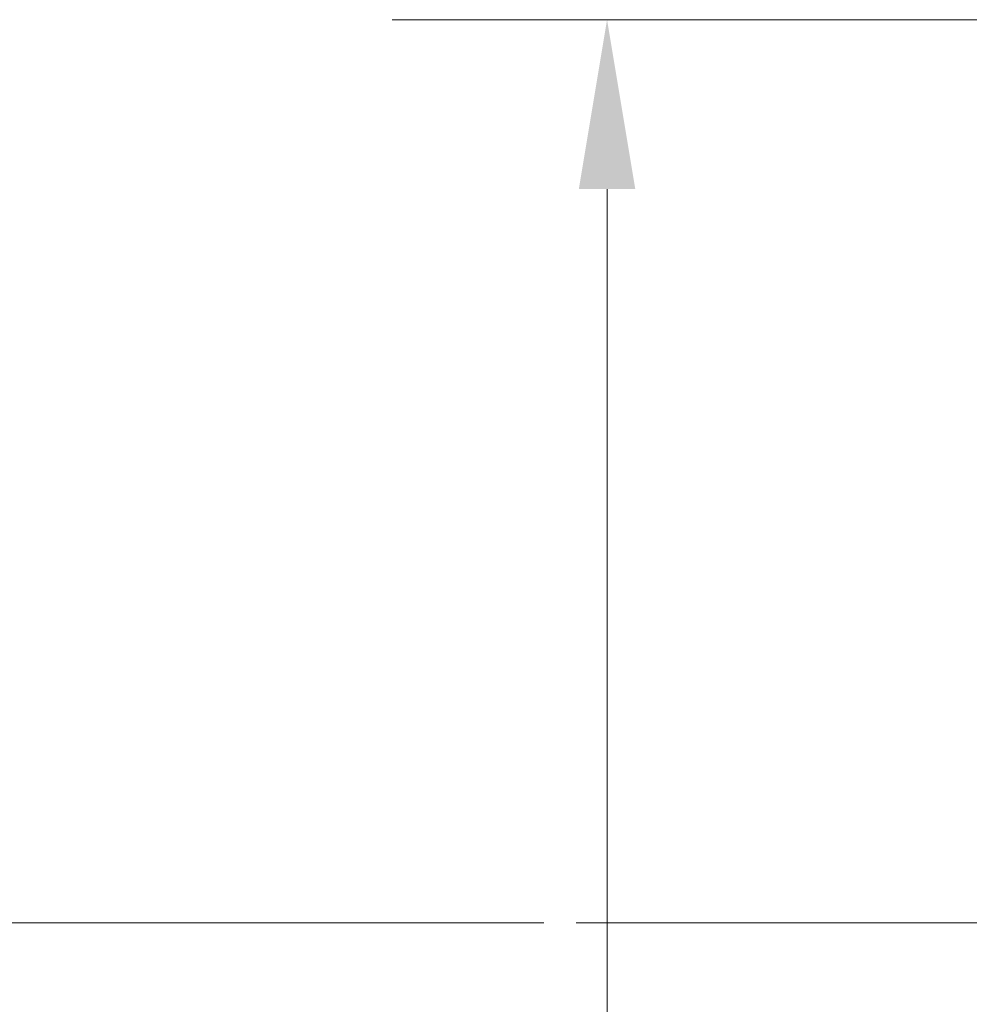
# Model space of a CAD drawing. Units: millimetres. Extents: x 0 to 20808, y 0 to 8910.
# Drawn here: x 2385 to 2806, y 6539 to 6975 of the extents above; entities that cross this region are included whole.
import ezdxf

# ---------------------------------------------------------------- set-up
doc = ezdxf.new("R2010")
doc.units = ezdxf.units.MM
doc.header["$LTSCALE"] = 30
doc.linetypes.add('CHAIN', pattern=[0.3543, 0.2362, -0.0295, 0.0591, -0.0295])
doc.layers.add('Centerline (ISO)', color=1, linetype='Continuous', lineweight=9, true_color=0xff0000)
doc.layers.add('Dimension (ISO)', color=5, linetype='Continuous', lineweight=9, true_color=0x0000ff)
doc.styles.add('Note Text (ISO)', font='tahoma.ttf')
doc.dimstyles.new('Default (ISO)', dxfattribs={"dimscale": 30, "dimtxt": 3.5, "dimasz": 2.5, "dimexe": 3.175, "dimexo": 0, "dimgap": 0.762, "dimtad": 1, "dimdec": 1, "dimrnd": 1e-08, "dimtxsty": 'Note Text (ISO)', "dimcen": 0.09, "dimdle": 10, "dimclrd": 256, "dimclre": 256, "dimclrt": 256, "dimadec": 1, "dimazin": 2, "dimtfac": 1.001486, "dimtmove": 0, "dimatfit": 3, "dimfxl": 1, "dimtolj": 1, "dimtzin": 0, "dimlwd": -1, "dimlwe": -1, "dimarcsym": 0})

# ---------------------------------------------------------------- blocks, each defined once
blk = doc.blocks.new('*D26')
at = {"layer": 'Defpoints', "color": 0, "transparency": 16777216}
for p in [(2766.98, 6974.69), (2645.77, 5374.71), (2715.77, 5374.71)]:
    blk.add_point(p, dxfattribs=at)
at = {"layer": 'Dimension (ISO)', "transparency": 16777216}
for p, q in [((2766.98, 6974.69), (2550.52, 6974.69)), ((2645.77, 6899.69), (2645.77, 5449.71))]:
    blk.add_line(p, q, dxfattribs=at)
for points in [[(2633.27, 6899.69), (2658.27, 6899.69), (2645.77, 6974.69)], [(2633.27, 5449.71), (2658.27, 5449.71), (2645.77, 5374.71)]]:
    blk.add_solid(points, dxfattribs=at)
at = {"layer": 'Dimension (ISO)', "transparency": 16777216, "insert": (2513.61, 6027.91), "char_height": 105, "attachment_point": 1, "rotation": 90, "style": 'Note Text (ISO)'}
blk.add_mtext('\\A1;1600', dxfattribs=at)

msp = doc.modelspace()

# ---------------------------------------------------------------- linework, layer by layer
at = {"layer": 'Centerline (ISO)', "linetype": 'CHAIN', "ltscale": 9.978542}
msp.add_line((2766.977, 6974.692), (3036.377, 6974.692), dxfattribs=at)
at = {"layer": 'Centerline (ISO)', "linetype": 'CHAIN', "ltscale": 23.990969}
for p, q in [((1357.026, 6574.692), (6000.735, 6574.692)), ((2447.694, 6574.692), (5018.249, 6574.692))]:
    msp.add_line(p, q, dxfattribs=at)

# ---------------------------------------------------------------- dimensions: what is measured, and where the dimension line sits
at = {"layer": 'Dimension (ISO)'}
dim = msp.add_linear_dim(base=(2645.772, 5374.712), p1=(2766.977, 6974.692), p2=(2715.772, 5374.712), angle=270, dimstyle='Default (ISO)', override={"dimgap": 0.762, "dimdec": 1, "dimse2": 1, "dimtol": 0, "dimlim": 0, "dimtp": 0, "dimtm": 0, "dimtdec": 2, "dimtofl": 0, "dimatfit": 1}, dxfattribs=at)
dim.commit()
dim.dimension.update_dxf_attribs({"geometry": '*D26', "text_midpoint": (2645.772, 6174.692), "dimtype": 160})

doc.saveas('drawing.dxf')
